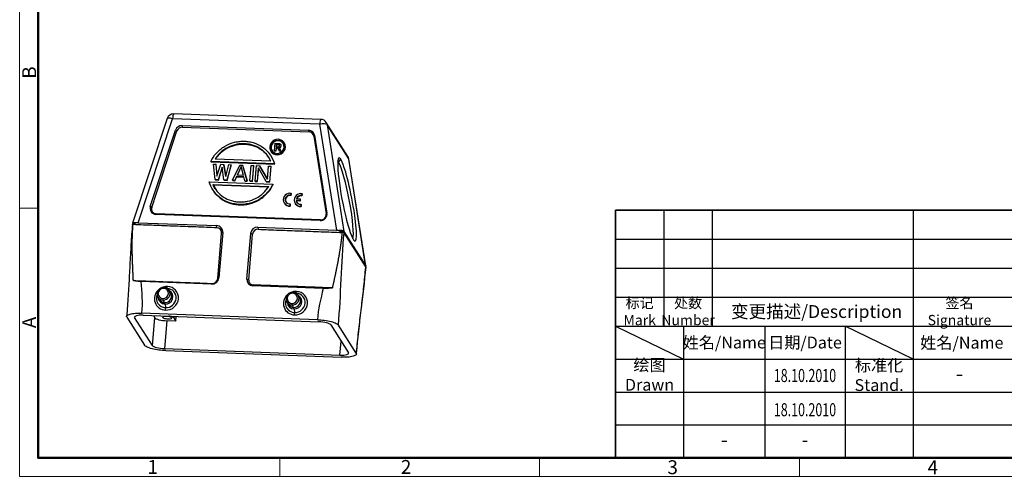
# Model space of a CAD drawing. Units: millimetres. Extents: x 2002 to 2596, y 466 to 886.
# Drawn here: x 2002 to 2377, y 466 to 640 of the extents above; entities that cross this region are included whole.
import ezdxf

# ---------------------------------------------------------------- set-up
doc = ezdxf.new("R2010")
doc.units = ezdxf.units.MM
doc.header["$LTSCALE"] = 65.395
doc.layers.get('0').update_dxf_attribs({"linetype": 'CONTINUOUS', "lineweight": 30})
doc.layers.add('Dim', color=3, linetype='CONTINUOUS', lineweight=15)
doc.layers.add('图框', color=7, linetype='CONTINUOUS', lineweight=20)
doc.styles.add('Romans字体', font='romans.shx', dxfattribs={"width": 0.75})
doc.styles.get("Standard").update_dxf_attribs({"font": 'simfang_0.ttf', "width": 0.75})

# ---------------------------------------------------------------- blocks, each defined once
blk = doc.blocks.new('A4图框-NEW')
at = {"layer": '图框', "color": 1, "lineweight": 18}
for p, q in [((833.41, 690.53), (833.41, 480.53)), ((833.41, 480.53), (1130.41, 480.53))]:
    blk.add_line(p, q, dxfattribs=at)
at = {"layer": '图框', "lineweight": 50}
for p, q in [((836.91, 484.02), (836.91, 675.02)), ((836.85, 484.03), (1126.93, 484.03))]:
    blk.add_line(p, q, dxfattribs=at)
at = {"layer": '图框', "color": 6}
for p, q in [((836.91, 531.71), (833.41, 531.71)), ((882.95, 484.03), (882.95, 480.53)), ((932.48, 484.03), (932.48, 480.53)), ((982.02, 484.03), (982.02, 480.53))]:
    blk.add_line(p, q, dxfattribs=at)
at = {"layer": '图框', "lineweight": 35}
for q in [(1126.93, 531.33), (946.93, 484.03)]:
    blk.add_line((946.93, 531.33), q, dxfattribs=at)
at = {"layer": '图框', "lineweight": -3}
for p, q in [((956.15, 531.33), (956.15, 509.21)), ((965.36, 531.33), (965.36, 509.21)), ((1003.65, 531.33), (1003.65, 484.03)), ((946.93, 525.8), (1036.65, 525.8)), ((946.93, 520.27), (1036.65, 520.27)), ((946.93, 514.74), (1036.65, 514.74)), ((946.93, 509.21), (1036.65, 509.21)), ((946.93, 509.21), (959.91, 502.91)), ((959.91, 509.21), (959.91, 484.03)), ((975.41, 509.21), (975.41, 484.03)), ((990.67, 509.21), (990.67, 484.03)), ((1003.65, 502.91), (990.67, 509.21)), ((946.93, 502.91), (1036.65, 502.91)), ((946.93, 496.62), (1036.65, 496.62)), ((946.93, 490.33), (1036.65, 490.33))]:
    blk.add_line(p, q, dxfattribs=at)
at = {"layer": '图框', "color": 6, "char_height": 2.65, "width": 2.5579, "attachment_point": 1, "rotation": 90, "style": 'Romans字体'}
for s, insert in [('B', (833.9, 556.37)), ('A', (833.9, 508.79))]:
    blk.add_mtext(s, dxfattribs=dict(at, insert=insert))
at = {"layer": '图框', "attachment_point": 5}
for s, insert, char_height, width in [('标记\\P{\\Fromans|c134;Mark}', (951.54, 511.97), 1.959, 9.2182), ('处数\\P{\\Fromans|c134;Number }', (960.76, 511.97), 1.959, 9.2182), ('签名\\P{\\Fromans|c134;Signature} ', (1012.47, 511.97), 1.959, 17.6264), ('  变更描述{\\Fromans|c134;/Description}', (984.51, 511.97), 2.4487, 38.2879), ('姓名{\\Fromans|c134;/Name\\Ftxt|c134; }', (967.66, 506.06), 2.2528, 15.5018), ('日期{\\Fromans|c134;/Date}', (983.04, 506.06), 2.2528, 15.2624), ('姓名{\\Fromans|c134;/Name}', (1012.93, 506.02), 2.2528, 16.9349), ('绘图\\P{\\Fromans|c134;Drawn\\Ftxt|c134; }', (953.42, 499.88), 2.2528, 12.9801)]:
    blk.add_mtext(s, dxfattribs=dict(at, insert=insert, char_height=char_height, width=width))
at = {"layer": '图框', "insert": (997.16, 499.82), "char_height": 2.2528, "width": 12.9801, "attachment_point": 5, "style": 'Romans字体'}
blk.add_mtext('{\\fFangSong_GB2312|b0|i0|c134|p49;标准化}\\PStand.', dxfattribs=at)
at = {"layer": '图框', "color": 3, "attachment_point": 5, "style": 'Romans字体'}
for s, insert, char_height, width in [('{\\W0.7;18.10.2010}', (983.04, 499.77), 2.4879, 15.2624), ('-', (1012.48, 499.77), 2.99, 17.6488), ('{\\W0.7;18.10.2010}', (983.04, 493.24), 2.4879, 15.2624), ('-', (967.66, 487.18), 2.99, 15.5018), ('-', (983.04, 487.18), 2.49, 15.2624)]:
    blk.add_mtext(s, dxfattribs=dict(at, insert=insert, char_height=char_height, width=width))
at = {"layer": '图框', "color": 6, "char_height": 2.65, "width": 2.5579, "attachment_point": 1, "style": 'Romans字体'}
for s, insert in [('1', (857.76, 483.65)), ('2', (906.03, 483.65)), ('3', (956.83, 483.6)), ('4', (1006.38, 483.57))]:
    blk.add_mtext(s, dxfattribs=dict(at, insert=insert))

msp = doc.modelspace()

# ---------------------------------------------------------------- linework, layer by layer
at = {"linetype": 'Continuous'}
for p, q in [((2116.86, 602.2), (2060.77, 604.31)), ((2058.3, 602.59), (2045.1, 562.61)), ((2047.17, 562.78), (2060.26, 602.46)), ((2116.36, 600.35), (2060.26, 602.46)), ((2116.36, 600.35), (2122.73, 559.94)), ((2127.13, 588.03), (2118.88, 601.04)), ((2051.83, 568.94), (2061.46, 598.11)), ((2052.36, 568.63), (2061.99, 597.81)), ((2061.46, 598.11), (2061.99, 597.81)), ((2063.94, 599.83), (2112.27, 598.02)), ((2063.94, 599.83), (2064.02, 599.22)), ((2064.02, 599.22), (2112.36, 597.41)), ((2112.36, 597.41), (2112.27, 598.02)), ((2127.45, 587.16), (2119.21, 600.18)), ((2119.21, 600.18), (2125.62, 559.46)), ((2099.11, 590.21), (2099.35, 593.07)), ((2099.35, 593.07), (2100.8, 593.02)), ((2100.49, 594.15), (2100.57, 594.02)), ((2102.9, 593.17), (2102.82, 593.3)), ((2114.15, 595.85), (2114.45, 596.13)), ((2114.15, 595.85), (2118.83, 566.14)), ((2114.45, 596.13), (2119.13, 566.41)), ((2097.75, 590.08), (2097.83, 589.96)), ((2099.11, 590.21), (2099.19, 590.08)), ((2099.63, 590.19), (2099.11, 590.21)), ((2099.71, 590.06), (2099.19, 590.08)), ((2099.73, 591.39), (2099.63, 590.19)), ((2099.63, 590.19), (2099.71, 590.06)), ((2099.81, 591.26), (2099.71, 590.06)), ((2099.73, 591.39), (2099.81, 591.26)), ((2100.48, 591.36), (2099.73, 591.39)), ((2099.83, 592.66), (2099.76, 591.78)), ((2099.76, 591.78), (2100.66, 591.75)), ((2100.54, 591.24), (2099.81, 591.26)), ((2099.83, 592.66), (2099.92, 592.53)), ((2100.68, 592.63), (2099.83, 592.66)), ((2099.92, 592.53), (2099.85, 591.78)), ((2100.76, 592.5), (2099.92, 592.53)), ((2100.98, 590.14), (2100.48, 591.36)), ((2100.96, 591.41), (2101.5, 590.12)), ((2100.98, 590.14), (2101.06, 590.01)), ((2101.5, 590.12), (2100.98, 590.14)), ((2101.58, 589.99), (2101.04, 591.28)), ((2101.58, 589.99), (2101.06, 590.01)), ((2101.54, 592.55), (2101.45, 592.68)), ((2101.5, 590.12), (2101.58, 589.99)), ((2099.14, 585.21), (2074.93, 586.11)), ((2075.01, 585.99), (2099.23, 585.08)), ((2097.74, 586.23), (2076.49, 587.02)), ((2097.87, 588.15), (2097.79, 588.28)), ((2100.04, 588.79), (2100.12, 588.66)), ((2123.56, 585.84), (2123.23, 585.78)), ((2123.56, 585.84), (2124.38, 586.97)), ((2133.87, 546.44), (2127.45, 587.16)), ((2133.9, 546.36), (2127.48, 587.08)), ((2076.56, 579.21), (2075.96, 585.16)), ((2075.96, 585.16), (2076.78, 585.13)), ((2076.78, 585.13), (2076.87, 585)), ((2076.78, 585.13), (2077.23, 580.57)), ((2077.28, 580.73), (2076.87, 585)), ((2077.23, 580.57), (2078.71, 585.06)), ((2079.17, 583.91), (2077.67, 579.17)), ((2077.75, 579.04), (2079.21, 583.64)), ((2078.71, 585.06), (2079.82, 585.02)), ((2079.87, 579.09), (2079.17, 583.91)), ((2079.82, 585.02), (2079.9, 584.89)), ((2079.82, 585.02), (2080.54, 580.45)), ((2080.58, 580.59), (2079.9, 584.89)), ((2080.54, 580.45), (2081.75, 584.94)), ((2082.58, 584.91), (2080.98, 579.05)), ((2081.06, 578.92), (2082.66, 584.78)), ((2081.75, 584.94), (2082.58, 584.91)), ((2082.58, 584.91), (2082.66, 584.78)), ((2083.18, 578.96), (2085.89, 584.79)), ((2086.39, 584.27), (2084.87, 580.92)), ((2085.01, 580.91), (2086.45, 584.07)), ((2085.89, 584.79), (2086.99, 584.75)), ((2087.35, 580.82), (2086.39, 584.27)), ((2086.99, 584.75), (2088.7, 578.76)), ((2086.99, 584.75), (2087.07, 584.62)), ((2088.78, 578.63), (2087.07, 584.62)), ((2089.8, 578.71), (2090.3, 584.62)), ((2090.3, 584.62), (2091.13, 584.59)), ((2091.13, 584.59), (2090.63, 578.68)), ((2090.71, 578.55), (2091.21, 584.46)), ((2091.13, 584.59), (2091.21, 584.46)), ((2091.73, 578.64), (2092.23, 584.55)), ((2092.23, 584.55), (2093.47, 584.5)), ((2092.99, 583.77), (2092.56, 578.61)), ((2092.64, 578.48), (2093.07, 583.62)), ((2096.01, 578.48), (2092.99, 583.77)), ((2093.47, 584.5), (2093.55, 584.38)), ((2093.47, 584.5), (2096.49, 579.35)), ((2096.5, 579.36), (2093.55, 584.38)), ((2096.49, 579.35), (2096.92, 584.37)), ((2096.92, 584.37), (2097.74, 584.34)), ((2097.74, 584.34), (2097.25, 578.43)), ((2097.33, 578.31), (2097.83, 584.22)), ((2097.74, 584.34), (2097.83, 584.22)), ((2074.28, 578.38), (2098.49, 577.47)), ((2076.64, 579.08), (2076.56, 579.21)), ((2077.67, 579.17), (2076.56, 579.21)), ((2076.64, 579.08), (2077.75, 579.04)), ((2077.67, 579.17), (2077.75, 579.04)), ((2079.87, 579.09), (2079.95, 578.96)), ((2080.98, 579.05), (2079.87, 579.09)), ((2079.95, 578.96), (2081.06, 578.92)), ((2080.98, 579.05), (2081.06, 578.92)), ((2083.18, 578.96), (2083.26, 578.83)), ((2084.01, 578.93), (2083.18, 578.96)), ((2083.26, 578.83), (2084.09, 578.8)), ((2084.69, 580.42), (2084.01, 578.93)), ((2084.01, 578.93), (2084.09, 578.8)), ((2084.09, 578.8), (2084.77, 580.29)), ((2084.69, 580.42), (2084.77, 580.29)), ((2087.45, 580.32), (2084.69, 580.42)), ((2084.77, 580.29), (2087.48, 580.19)), ((2087.35, 580.82), (2084.87, 580.92)), ((2087.87, 578.79), (2087.45, 580.32)), ((2087.87, 578.79), (2087.95, 578.66)), ((2087.87, 578.79), (2088.7, 578.76)), ((2087.95, 578.66), (2088.78, 578.63)), ((2088.78, 578.63), (2088.7, 578.76)), ((2089.88, 578.59), (2089.8, 578.71)), ((2090.63, 578.68), (2089.8, 578.71)), ((2089.88, 578.59), (2090.71, 578.55)), ((2090.63, 578.68), (2090.71, 578.55)), ((2091.81, 578.51), (2091.73, 578.64)), ((2092.56, 578.61), (2091.73, 578.64)), ((2091.81, 578.51), (2092.64, 578.48)), ((2092.56, 578.61), (2092.64, 578.48)), ((2097.25, 578.43), (2096.01, 578.48)), ((2096.01, 578.48), (2096.09, 578.35)), ((2096.09, 578.35), (2097.33, 578.31)), ((2097.25, 578.43), (2097.33, 578.31)), ((2075.63, 575.31), (2075.71, 575.18)), ((2075.68, 577.36), (2096.93, 576.57)), ((2075.76, 577.23), (2096.84, 576.44)), ((2104.99, 574.06), (2105.41, 574.03)), ((2105.41, 574.03), (2105.35, 573.3)), ((2105.35, 573.3), (2105.43, 573.17)), ((2105.41, 574.03), (2105.49, 573.9)), ((2105.49, 573.9), (2105.43, 573.17)), ((2107.41, 571.19), (2107.49, 571.06)), ((2108.84, 571.13), (2107.41, 571.19)), ((2107.47, 571.92), (2108.9, 571.86)), ((2108.92, 571), (2107.49, 571.06)), ((2108.9, 571.86), (2108.84, 571.13)), ((2108.84, 571.13), (2108.92, 571)), ((2108.9, 571.86), (2108.98, 571.73)), ((2108.98, 571.73), (2108.92, 571)), ((2109.16, 573.9), (2109.58, 573.88)), ((2109.58, 573.88), (2109.52, 573.15)), ((2109.52, 573.15), (2109.6, 573.02)), ((2109.58, 573.88), (2109.66, 573.75)), ((2109.66, 573.75), (2109.6, 573.02)), ((2052.36, 568.63), (2051.83, 568.94)), ((2102.82, 570.3), (2102.91, 570.17)), ((2104.73, 569.96), (2105.07, 569.97)), ((2105.07, 569.97), (2105, 569.23)), ((2105, 569.23), (2105.09, 569.1)), ((2105.07, 569.97), (2105.15, 569.84)), ((2105.15, 569.84), (2105.09, 569.1)), ((2106.99, 570.15), (2107.08, 570.02)), ((2109.24, 569.82), (2109.17, 569.08)), ((2109.17, 569.08), (2109.26, 568.95)), ((2109.24, 569.82), (2109.32, 569.69)), ((2109.32, 569.69), (2109.26, 568.95)), ((2054.07, 566.18), (2053.91, 565.95)), ((2116.56, 563.6), (2053.91, 565.95)), ((2116.72, 563.83), (2054.07, 566.18)), ((2116.56, 563.6), (2116.72, 563.83)), ((2119.13, 566.41), (2118.83, 566.14)), ((2047.17, 562.78), (2077.08, 561.66)), ((2077.2, 560.84), (2077.08, 561.66)), ((2079.41, 559.07), (2077.95, 541.69)), ((2079.41, 559.07), (2079, 558.84)), ((2092.81, 561.07), (2092.93, 560.25)), ((2092.81, 561.07), (2122.73, 559.94)), ((2125.62, 559.46), (2133.87, 546.44)), ((2077.54, 541.46), (2079, 558.84)), ((2088.61, 541.29), (2090.07, 558.67)), ((2089.34, 541.01), (2090.8, 558.39)), ((2090.8, 558.39), (2090.07, 558.67)), ((2133.89, 545.88), (2125.64, 558.89)), ((2075.2, 539.3), (2048.39, 540.31)), ((2077.54, 541.46), (2077.95, 541.69)), ((2088.61, 541.29), (2089.34, 541.01)), ((2059.59, 536.05), (2058.99, 537)), ((2075.2, 539.3), (2075.41, 539.6)), ((2091.14, 539.01), (2090.93, 538.71)), ((2117.74, 537.7), (2090.93, 538.71)), ((2054.77, 534.32), (2055.37, 533.38)), ((2057.28, 532.3), (2056.68, 533.24)), ((2108.75, 534.21), (2108.15, 535.15)), ((2057.43, 531.72), (2057.6, 530.36)), ((2103.93, 532.48), (2104.53, 531.53)), ((2106.44, 530.46), (2105.84, 531.4)), ((2106.59, 529.87), (2106.76, 528.52)), ((2042.89, 526.72), (2049.67, 516.02)), ((2045.87, 526.97), (2045.84, 526.61)), ((2052.62, 515.91), (2045.84, 526.61)), ((2115.49, 525.76), (2048.63, 528.26)), ((2049.12, 527.49), (2115.98, 524.98)), ((2052.62, 515.91), (2053.51, 526.53)), ((2052.99, 527.35), (2053.51, 526.53)), ((2056.58, 526.61), (2056.59, 526.77)), ((2058.09, 525.36), (2057.2, 514.73)), ((2061.52, 525.23), (2058.09, 525.36)), ((2060.8, 527.05), (2060.73, 526.48)), ((2060.73, 526.48), (2061.52, 525.23)), ((2061.52, 525.23), (2061.73, 527.02)), ((2120.57, 523.8), (2127.34, 513.11)), ((2130.29, 513), (2123.52, 523.69)), ((2057.2, 514.73), (2124.06, 512.23)), ((2124.06, 512.23), (2124.51, 517.58)), ((2057.69, 513.96), (2124.55, 511.45))]:
    msp.add_line(p, q, dxfattribs=at)
for centre, start, end in [((2060.67, 601.81), 87.8511, 161.7336), ((2116.77, 599.71), 32.3551, 87.8511), ((2125.01, 586.69), 8.9526, 32.3551), ((2047.48, 561.82), 161.9428, 175.1926), ((2131.42, 545.97), 3.9831, 8.918), ((2131.43, 545.97), 355.2304, 3.9753)]:
    msp.add_arc(centre, 2.5, start, end, dxfattribs=at)
for centre, major_axis, ratio, start_param, end_param in [((2060.67, 601.81), (0.09, 2.5), 0.17854, 0.000002, 1.316673), ((2060.67, 601.81), (2.37, -0.78), 0.199159, 1.808842, 3.141589), ((2116.77, 599.71), (-0.09, -2.5), 0.17854, 3.141595, 4.458265), ((2116.77, 599.71), (2.47, 0.39), 0.282044, 0.121465, 1.692262), ((2116.77, 599.71), (2.11, 1.34), 0.952333, 5.89224, 6.283199), ((2063.74, 597.48), (-2.06, -1.3), 0.952333, 4.087189, 5.42373), ((2063.86, 597.29), (1.69, 1.07), 0.952333, 0.945596, 2.282137), ((2112.07, 595.67), (-2.06, -1.3), 0.952333, 2.750647, 4.087189), ((2112.2, 595.48), (1.69, 1.07), 0.952333, 5.89224, 7.228781), ((2100.29, 591.69), (2.53, 1.61), 0.952333, 0.945596, 4.087189), ((2100.29, 591.69), (-2.15, -1.36), 0.952333, 4.087189, 7.228781), ((2100.37, 591.56), (2.15, 1.36), 0.952333, 0.945596, 3.110153), ((2100.29, 591.69), (2.53, 1.61), 0.952333, 4.087189, 7.228781), ((2100.29, 591.69), (-2.15, -1.36), 0.952333, 0.945596, 4.087189), ((2100.37, 591.56), (-2.53, -1.61), 0.952333, 0.945596, 3.141569), ((2100.37, 591.56), (2.15, 1.36), 0.952333, 0.031392, 0.945596), ((2100.37, 591.56), (-2.53, -1.61), 0.952333, 6.283162, 7.228781), ((2126.8, 571.62), (3.07, -15.91), 0.116248, 2.853661, 5.995254), ((2125.83, 571.43), (2.88, -14.92), 0.116248, 2.853661, 2.980748), ((2125.83, 571.43), (2.88, -14.92), 0.116248, 0.160874, 2.853661), ((2126.8, 571.62), (3.07, -15.91), 0.116248, 5.995254, 9.136846), ((2125.01, 586.69), (-2.11, -1.34), 0.952333, 2.750647, 3.141607), ((2125.01, 586.69), (2.47, 0.39), 0.282044, 6.283184, 6.40465), ((2104.94, 571.64), (2.11, 1.34), 0.952333, 1.006448, 4.196707), ((2104.95, 571.64), (-1.48, -0.93), 0.952333, 3.934984, 7.186095), ((2105.03, 571.52), (-1.48, -0.93), 0.952333, 3.934984, 6.237279), ((2109.11, 571.49), (2.11, 1.34), 0.952333, 1.006448, 4.196707), ((2109.12, 571.49), (-1.48, -0.93), 0.952333, 5.879008, 7.380986), ((2109.12, 571.49), (-1.48, -0.93), 0.952333, 3.934984, 5.442321), ((2109.2, 571.36), (-1.48, -0.93), 0.952333, 5.879008, 6.237323), ((2109.2, 571.36), (-1.48, -0.93), 0.952333, 3.934984, 5.365447), ((2054.11, 568.3), (-2.06, -1.3), 0.952333, 5.42373, 7.228781), ((2054.23, 568.11), (1.69, 1.07), 0.952333, 2.282137, 4.087189), ((2105.02, 571.51), (2.11, 1.34), 0.952333, 3.141579, 4.196707), ((2109.19, 571.36), (2.11, 1.34), 0.952333, 3.141579, 4.196707), ((2116.76, 565.95), (-2.06, -1.3), 0.952333, 0.945596, 2.750647), ((2116.88, 565.76), (1.69, 1.07), 0.952333, 4.087189, 5.89224), ((2076.87, 559.17), (-2.18, -1.38), 0.952333, 2.516392, 4.087189), ((2077.04, 558.91), (1.69, 1.07), 0.952333, 5.657985, 7.228781), ((2092.6, 558.58), (-2.18, -1.38), 0.952333, 4.087189, 5.657985), ((2092.77, 558.32), (1.69, 1.07), 0.952333, 0.945596, 2.516392), ((2075.41, 541.79), (-2.18, -1.38), 0.952333, 0.945596, 2.516392), ((2075.57, 541.53), (1.69, 1.07), 0.952333, 4.087189, 5.657985), ((2091.14, 541.2), (-2.18, -1.38), 0.952333, 5.657985, 7.228781), ((2091.31, 540.94), (1.69, 1.07), 0.952333, 2.516392, 4.087189), ((2057.98, 533.92), (-3.93, -2.49), 0.952333, 4.881539, 7.22875), ((2056.8, 535.79), (1.69, 1.07), 0.952333, 0.945596, 4.087189), ((2057.98, 533.92), (-3.93, -2.49), 0.952333, 4.087157, 4.578817), ((2056.8, 535.79), (1.69, 1.07), 0.952333, 4.087189, 7.228781), ((2056.88, 535.66), (2.11, 1.34), 0.952333, 4.087189, 6.250175), ((2057.04, 537.59), (-0.019, -0.5), 0.17854, 3.141938, 4.458265), ((2057.65, 534.44), (2.38, 1.51), 0.952333, 4.087189, 6.761077), ((2057.91, 534.04), (-3.21, -2.04), 0.952333, 0.945596, 4.066866), ((2057.98, 533.92), (-3.93, -2.49), 0.952333, 0.945565, 4.087157), ((2058.2, 538.66), (0.037, 0.999), 0.17854, 3.456782, 4.458341), ((2056.88, 535.66), (2.11, 1.34), 0.952333, 6.250175, 6.283162), ((2107.14, 532.07), (-3.93, -2.49), 0.952333, 4.087157, 4.578817), ((2107.14, 532.07), (-3.93, -2.49), 0.952333, 0.945565, 4.087157), ((2107.36, 536.82), (0.037, 0.999), 0.17854, 3.456782, 4.458341), ((2057.91, 534.04), (-3.21, -2.04), 0.952333, 5.364099, 7.228781), ((2056.88, 535.66), (2.11, 1.34), 0.952333, 3.108582, 3.141569), ((2056.88, 535.66), (2.11, 1.34), 0.952333, 3.141569, 4.087189), ((2057.65, 534.44), (2.38, 1.51), 0.952333, 2.663654, 4.087189), ((2057.48, 534.71), (-2.11, -1.34), 0.952333, 6.283162, 7.228781), ((2056.72, 533.73), (0.019, 0.5), 0.17854, 1.316673, 2.887469), ((2057.48, 534.71), (-2.11, -1.34), 0.952333, 0.945596, 3.141569), ((2107.14, 532.07), (-3.93, -2.49), 0.952333, 4.881539, 7.22875), ((2107.07, 532.19), (-3.21, -2.04), 0.952333, 5.364099, 7.228781), ((2105.96, 533.94), (1.69, 1.07), 0.952333, 0.945596, 4.087189), ((2105.96, 533.94), (1.69, 1.07), 0.952333, 4.087189, 7.228781), ((2106.04, 533.81), (2.11, 1.34), 0.952333, 4.087189, 6.250175), ((2106.2, 535.74), (-0.019, -0.5), 0.17854, 3.141938, 4.458265), ((2106.64, 532.87), (-2.11, -1.34), 0.952333, 0.945596, 3.141569), ((2106.82, 532.59), (2.38, 1.51), 0.952333, 4.087189, 6.761077), ((2107.07, 532.19), (-3.21, -2.04), 0.952333, 0.945596, 4.066866), ((2106.04, 533.81), (2.11, 1.34), 0.952333, 6.250175, 6.283162), ((2057.11, 530.37), (-0.07, -2), 0.17854, 2.318156, 2.887469), ((2057.44, 529.69), (-0.037, -0.999), 0.17854, 1.316597, 2.318156), ((2106.04, 533.81), (2.11, 1.34), 0.952333, 3.108582, 3.141569), ((2106.04, 533.81), (2.11, 1.34), 0.952333, 3.141569, 4.087189), ((2106.82, 532.59), (2.38, 1.51), 0.952333, 2.663654, 4.087189), ((2106.64, 532.87), (-2.11, -1.34), 0.952333, 6.283162, 7.228781), ((2105.88, 531.88), (0.019, 0.5), 0.17854, 1.316673, 2.887469), ((2106.28, 528.52), (-0.07, -2), 0.17854, 2.318156, 2.887469), ((2049.77, 526.46), (3.99, -0.33), 0.247358, 1.756122, 3.326918), ((2057.44, 526.39), (-3.99, 0.33), 0.247358, 0.185326, 1.756122), ((2058.3, 526.54), (1.74, -0.15), 0.247358, 0.185326, 3.326918), ((2058.3, 526.54), (1.74, -0.15), 0.247358, 3.326918, 6.468511), ((2106.6, 527.84), (-0.037, -0.999), 0.17854, 1.316597, 2.318156), ((2116.63, 523.95), (3.99, -0.33), 0.247358, 0.185326, 1.756122), ((2056.55, 515.77), (3.99, -0.33), 0.247358, 3.326918, 4.897715), ((2123.41, 513.26), (3.99, -0.33), 0.247358, 4.897715, 6.468511)]:
    msp.add_ellipse(centre, major_axis=major_axis, ratio=ratio, start_param=start_param, end_param=end_param, dxfattribs=at)
for points, degree, knots in [([(2074.93, 586.11), (2075.41, 587.2), (2076.81, 589.41), (2080.02, 592.1), (2083.28, 593.42), (2085.88, 593.85), (2087.73, 593.9), (2089.55, 593.71), (2092.06, 593.09), (2095.09, 591.54), (2097.83, 588.62), (2098.84, 586.32), (2099.14, 585.21)], 3, [0, 0, 0, 0, 0.117281, 0.244865, 0.37245, 0.436242, 0.500034, 0.563826, 0.627618, 0.755203, 0.882787, 1, 1, 1, 1]), ([(2097.74, 586.23), (2097.36, 587.13), (2096.27, 588.95), (2093.79, 591.15), (2091.24, 592.31), (2089.16, 592.78), (2087.65, 592.93), (2086.12, 592.89), (2083.97, 592.58), (2081.25, 591.63), (2078.41, 589.62), (2077.02, 587.89), (2076.49, 587.02)], 3, [0, 0, 0, 0, 0.117413, 0.244934, 0.372455, 0.436216, 0.499977, 0.563737, 0.627498, 0.755019, 0.88254, 1, 1, 1, 1]), ([(2100.8, 593.02), (2100.85, 593.02), (2100.91, 593.01), (2101.02, 592.99), (2101.07, 592.98), (2101.17, 592.94), (2101.22, 592.91), (2101.31, 592.85), (2101.35, 592.81), (2101.38, 592.77)], 3, [0, 0, 0, 0, 0.25, 0.25, 0.5, 0.5, 0.75, 0.75, 1, 1, 1, 1]), ([(2076.65, 587.02), (2077.17, 587.85), (2078.54, 589.52), (2081.33, 591.5), (2084.05, 592.45), (2086.2, 592.77), (2087.73, 592.8), (2089.24, 592.65), (2091.33, 592.18), (2093.87, 591.03), (2095.9, 589.22), (2096.8, 587.98), (2097.02, 587.62)], 3, [0, 0, 0, 0, 0.120568, 0.258201, 0.395834, 0.46465, 0.533467, 0.602283, 0.6711, 0.808733, 0.946366, 1, 1, 1, 1]), ([(2100.66, 591.75), (2100.68, 591.75), (2100.71, 591.75), (2100.75, 591.76), (2100.78, 591.76), (2100.82, 591.78), (2100.84, 591.79), (2100.88, 591.81), (2100.9, 591.83), (2100.92, 591.84)], 3, [0, 0, 0, 0, 0.25, 0.25, 0.5, 0.5, 0.75, 0.75, 1, 1, 1, 1]), ([(2100.96, 592.5), (2100.94, 592.52), (2100.92, 592.54), (2100.88, 592.57), (2100.86, 592.58), (2100.81, 592.61), (2100.79, 592.61), (2100.74, 592.63), (2100.71, 592.63), (2100.68, 592.63)], 3, [0, 0, 0, 0, 0.25, 0.25, 0.5, 0.5, 0.75, 0.75, 1, 1, 1, 1]), ([(2100.76, 592.5), (2100.79, 592.5), (2100.82, 592.5), (2100.87, 592.49), (2100.89, 592.48), (2100.94, 592.46), (2100.96, 592.44), (2101, 592.41), (2101.02, 592.39), (2101.04, 592.37)], 3, [0, 0, 0, 0, 0.25, 0.25, 0.5, 0.5, 0.75, 0.75, 1, 1, 1, 1]), ([(2100.92, 591.84), (2100.94, 591.86), (2100.96, 591.89), (2100.99, 591.94), (2101.01, 591.97), (2101.03, 592.02), (2101.04, 592.05), (2101.05, 592.11), (2101.05, 592.14), (2101.05, 592.17)], 3, [0, 0, 0, 0, 0.25, 0.25, 0.5, 0.5, 0.75, 0.75, 1, 1, 1, 1]), ([(2101.05, 592.17), (2101.06, 592.2), (2101.06, 592.23), (2101.05, 592.29), (2101.05, 592.32), (2101.03, 592.38), (2101.02, 592.4), (2101, 592.46), (2100.98, 592.48), (2100.96, 592.5)], 3, [0, 0, 0, 0, 0.25, 0.25, 0.5, 0.5, 0.75, 0.75, 1, 1, 1, 1]), ([(2101.28, 591.55), (2101.24, 591.51), (2101.18, 591.48), (2101.08, 591.43), (2101.02, 591.42), (2100.96, 591.41)], 3, [0, 0, 0, 0, 0.5, 0.5, 1, 1, 1, 1]), ([(2101.04, 591.28), (2101.1, 591.29), (2101.16, 591.3), (2101.27, 591.35), (2101.32, 591.38), (2101.36, 591.42)], 3, [0, 0, 0, 0, 0.5, 0.5, 1, 1, 1, 1]), ([(2101.57, 592.15), (2101.57, 592.09), (2101.56, 592.04), (2101.53, 591.93), (2101.51, 591.87), (2101.46, 591.77), (2101.43, 591.72), (2101.36, 591.63), (2101.32, 591.58), (2101.28, 591.54)], 3, [0, 0, 0, 0, 0.25, 0.25, 0.5, 0.5, 0.75, 0.75, 1, 1, 1, 1]), ([(2101.36, 591.42), (2101.41, 591.45), (2101.44, 591.5), (2101.51, 591.59), (2101.54, 591.64), (2101.59, 591.74), (2101.61, 591.8), (2101.64, 591.91), (2101.65, 591.97), (2101.65, 592.02)], 3, [0, 0, 0, 0, 0.25, 0.25, 0.5, 0.5, 0.75, 0.75, 1, 1, 1, 1]), ([(2101.38, 592.77), (2101.42, 592.73), (2101.45, 592.69), (2101.51, 592.59), (2101.53, 592.54), (2101.56, 592.43), (2101.57, 592.38), (2101.58, 592.26), (2101.58, 592.21), (2101.57, 592.15)], 3, [0, 0, 0, 0, 0.25, 0.25, 0.5, 0.5, 0.75, 0.75, 1, 1, 1, 1]), ([(2101.65, 592.02), (2101.66, 592.08), (2101.66, 592.13), (2101.65, 592.25), (2101.64, 592.3), (2101.61, 592.41), (2101.59, 592.46), (2101.55, 592.52), (2101.54, 592.54), (2101.54, 592.55)], 3, [0, 0, 0, 0, 0.303392, 0.303392, 0.606785, 0.606785, 0.910177, 0.910177, 1, 1, 1, 1]), ([(2098.49, 577.47), (2098.01, 576.39), (2096.61, 574.17), (2093.4, 571.49), (2090.14, 570.17), (2087.54, 569.74), (2085.69, 569.68), (2083.87, 569.87), (2081.36, 570.5), (2078.33, 572.05), (2075.59, 574.96), (2074.58, 577.27), (2074.28, 578.38)], 3, [0, 0, 0, 0, 0.117281, 0.244865, 0.37245, 0.436242, 0.500034, 0.563826, 0.627618, 0.755203, 0.882787, 1, 1, 1, 1]), ([(2075.68, 577.36), (2076.06, 576.46), (2077.15, 574.64), (2079.63, 572.43), (2082.18, 571.28), (2084.26, 570.81), (2085.77, 570.66), (2087.3, 570.69), (2089.45, 571.01), (2092.18, 571.96), (2095.01, 573.97), (2096.4, 575.69), (2096.93, 576.57)], 3, [0, 0, 0, 0, 0.117413, 0.244934, 0.372455, 0.436216, 0.499977, 0.563737, 0.627498, 0.755019, 0.88254, 1, 1, 1, 1]), ([(2075.71, 575.18), (2075.75, 575.13), (2076.49, 573.97), (2078.42, 571.92), (2081.44, 570.37), (2083.95, 569.75), (2085.77, 569.56), (2087.62, 569.61), (2090.22, 570.04), (2093.48, 571.36), (2096.69, 574.05), (2098.09, 576.26), (2098.58, 577.34)], 3, [0, 0, 0, 0, 0.006692, 0.150249, 0.293807, 0.365585, 0.437364, 0.509143, 0.580921, 0.724479, 0.868036, 1, 1, 1, 1]), ([(2045, 562.08), (2044.9, 560.87), (2044.7, 558.36), (2044.45, 554.5), (2044.23, 550.55), (2044.02, 546.58), (2043.81, 542.62), (2043.61, 538.7), (2043.38, 534.82), (2043.13, 530.97), (2042.93, 528.44), (2042.83, 527.18)], 3, [0, 0, 0, 0, 0.106098, 0.218537, 0.331346, 0.444437, 0.557624, 0.668679, 0.779452, 0.889866, 1, 1, 1, 1]), ([(2045.36, 540.73), (2045.35, 540.83), (2045.34, 541.02), (2045.33, 541.32), (2045.32, 541.61), (2045.31, 541.91), (2045.3, 542.2), (2045.28, 542.49), (2045.27, 542.78), (2045.26, 543.07), (2045.24, 543.36), (2045.23, 543.65), (2045.22, 543.94), (2045.21, 544.23), (2045.19, 544.52), (2045.18, 544.81), (2045.17, 545.09), (2045.16, 545.38), (2045.14, 545.66), (2045.13, 545.95), (2045.12, 546.23), (2045.11, 546.51), (2045.1, 546.8), (2045.08, 547.22), (2045.06, 547.79), (2045.03, 548.53), (2045.01, 549.3), (2044.99, 550.11), (2044.97, 550.94), (2044.95, 551.81), (2044.94, 552.56), (2044.94, 553.17), (2044.94, 553.61), (2044.94, 554.03), (2044.94, 554.44), (2044.94, 554.82), (2044.95, 555.18), (2044.95, 555.52), (2044.96, 555.84), (2044.96, 556.14), (2044.97, 556.42), (2044.97, 556.68), (2044.98, 556.92), (2044.99, 557.14), (2044.99, 557.34), (2045, 557.51), (2045, 557.74), (2045.01, 558.02), (2045.03, 558.37), (2045.04, 558.71), (2045.06, 559.04), (2045.07, 559.37), (2045.09, 559.69), (2045.11, 560.01), (2045.13, 560.31), (2045.14, 560.62), (2045.16, 560.91), (2045.18, 561.2), (2045.2, 561.49), (2045.22, 561.77), (2045.24, 561.95), (2045.24, 562.04)], 3, [0, 0, 0, 0, 0.013893, 0.027757, 0.04159, 0.055393, 0.069165, 0.082906, 0.096617, 0.110297, 0.123945, 0.137562, 0.151148, 0.164703, 0.178225, 0.191716, 0.205175, 0.218602, 0.231997, 0.24536, 0.25869, 0.271988, 0.285253, 0.298486, 0.331584, 0.36624, 0.40245, 0.44021, 0.479516, 0.520365, 0.562754, 0.584583, 0.605438, 0.625319, 0.644228, 0.662165, 0.679132, 0.695129, 0.710157, 0.724216, 0.737308, 0.749432, 0.760588, 0.770778, 0.780002, 0.788258, 0.795549, 0.812028, 0.828216, 0.844116, 0.859727, 0.875049, 0.890083, 0.904829, 0.919287, 0.933458, 0.947341, 0.960936, 0.974245, 0.987266, 1, 1, 1, 1]), ([(2044.98, 562.04), (2044.98, 562.04), (2044.98, 562.05), (2045, 562.1), (2045.03, 562.15), (2045.13, 562.23), (2045.2, 562.27), (2045.38, 562.33), (2045.49, 562.36), (2045.62, 562.39)], 3, [0, 0, 0, 0, 0.054187, 0.054187, 0.369458, 0.369458, 0.684729, 0.684729, 1, 1, 1, 1]), ([(2046.23, 562.67), (2046.22, 562.67), (2046.21, 562.67), (2046.19, 562.68), (2046.17, 562.68), (2046.15, 562.68), (2046.13, 562.69), (2046.11, 562.69), (2046.09, 562.69), (2046.07, 562.7), (2046.05, 562.7), (2046.03, 562.7), (2046.01, 562.7), (2046, 562.71), (2045.98, 562.71), (2045.96, 562.71), (2045.95, 562.71), (2045.93, 562.71), (2045.91, 562.72), (2045.9, 562.72), (2045.88, 562.72), (2045.87, 562.72), (2045.85, 562.72), (2045.84, 562.73), (2045.82, 562.73), (2045.81, 562.73), (2045.79, 562.73), (2045.75, 562.73), (2045.67, 562.74), (2045.58, 562.74), (2045.5, 562.74), (2045.42, 562.74), (2045.35, 562.74), (2045.29, 562.73), (2045.24, 562.71), (2045.2, 562.7), (2045.16, 562.68), (2045.14, 562.66), (2045.12, 562.65), (2045.12, 562.64), (2045.11, 562.63), (2045.11, 562.62), (2045.1, 562.61), (2045.1, 562.61), (2045.1, 562.61)], 3, [0, 0, 0, 0, 0.010835, 0.021574, 0.032214, 0.042757, 0.053203, 0.063551, 0.073802, 0.083955, 0.09401, 0.103968, 0.113828, 0.123591, 0.133256, 0.142824, 0.152294, 0.161667, 0.170941, 0.180119, 0.189199, 0.198181, 0.207066, 0.215853, 0.224543, 0.233135, 0.24163, 0.250027, 0.319044, 0.383713, 0.444032, 0.500004, 0.570407, 0.635535, 0.695386, 0.749983, 0.815588, 0.87498, 0.897622, 0.919529, 0.940709, 0.96117, 0.980927, 1, 1, 1, 1]), ([(2045.62, 562.39), (2045.62, 562.39), (2045.63, 562.4), (2045.65, 562.41), (2045.67, 562.42), (2045.68, 562.43), (2045.7, 562.44), (2045.72, 562.46), (2045.74, 562.47), (2045.76, 562.48), (2045.78, 562.49), (2045.8, 562.5), (2045.82, 562.51), (2045.84, 562.52), (2045.86, 562.53), (2045.88, 562.54), (2045.9, 562.55), (2045.93, 562.56), (2045.95, 562.57), (2045.97, 562.58), (2046, 562.59), (2046.02, 562.6), (2046.04, 562.61), (2046.07, 562.62), (2046.09, 562.63), (2046.12, 562.64), (2046.15, 562.64), (2046.17, 562.65), (2046.2, 562.66), (2046.22, 562.67), (2046.23, 562.67)], 3, [0, 0, 0, 0, 0.03161, 0.063519, 0.095726, 0.128234, 0.161042, 0.19415, 0.22756, 0.261272, 0.295287, 0.329605, 0.364227, 0.399154, 0.434385, 0.469923, 0.505767, 0.541919, 0.578379, 0.615147, 0.652225, 0.689613, 0.727313, 0.765325, 0.80365, 0.842288, 0.881242, 0.920511, 0.960096, 1, 1, 1, 1]), ([(2047.17, 562.78), (2046.93, 562.79), (2046.7, 562.76), (2046.46, 562.73), (2046.23, 562.67)], 2, [0, 0, 0, 0.500216, 0.500216, 1, 1, 1]), ([(2122.73, 559.94), (2122.73, 559.94), (2122.75, 559.94), (2122.77, 559.94), (2122.8, 559.94), (2122.82, 559.94), (2122.84, 559.94), (2122.87, 559.93), (2122.89, 559.93), (2122.91, 559.93), (2122.94, 559.93), (2122.96, 559.93), (2122.99, 559.92), (2123.01, 559.92), (2123.03, 559.92), (2123.06, 559.91), (2123.08, 559.91), (2123.11, 559.91), (2123.13, 559.9), (2123.16, 559.9), (2123.18, 559.89), (2123.2, 559.89), (2123.23, 559.89), (2123.25, 559.88), (2123.28, 559.88), (2123.3, 559.87), (2123.33, 559.87), (2123.35, 559.86), (2123.38, 559.85), (2123.4, 559.85), (2123.43, 559.84), (2123.45, 559.84), (2123.48, 559.83), (2123.51, 559.82), (2123.53, 559.82), (2123.56, 559.81), (2123.58, 559.8), (2123.61, 559.79), (2123.63, 559.79), (2123.66, 559.78), (2123.68, 559.77), (2123.7, 559.76), (2123.71, 559.76)], 3, [0, 0, 0, 0, 0.023317, 0.046713, 0.070189, 0.093745, 0.117383, 0.141101, 0.164902, 0.188786, 0.212753, 0.236804, 0.26094, 0.28516, 0.309467, 0.333859, 0.358338, 0.382905, 0.407559, 0.432301, 0.457133, 0.482054, 0.507065, 0.532166, 0.557358, 0.582642, 0.608017, 0.633485, 0.659046, 0.6847, 0.710448, 0.73629, 0.762227, 0.78826, 0.814388, 0.840612, 0.866933, 0.89335, 0.919866, 0.946479, 0.97319, 1, 1, 1, 1]), ([(2125.47, 559.59), (2125.46, 559.59), (2125.46, 559.6), (2125.45, 559.6), (2125.44, 559.61), (2125.43, 559.61), (2125.41, 559.62), (2125.4, 559.62), (2125.39, 559.63), (2125.38, 559.63), (2125.36, 559.64), (2125.35, 559.64), (2125.32, 559.66), (2125.26, 559.67), (2125.18, 559.7), (2125.09, 559.72), (2125, 559.73), (2124.89, 559.75), (2124.78, 559.76), (2124.66, 559.77), (2124.54, 559.78), (2124.41, 559.79), (2124.31, 559.79), (2124.24, 559.79), (2124.2, 559.79), (2124.17, 559.78), (2124.13, 559.78), (2124.09, 559.78), (2124.05, 559.78), (2124.01, 559.78), (2123.97, 559.78), (2123.93, 559.78), (2123.89, 559.77), (2123.85, 559.77), (2123.8, 559.77), (2123.76, 559.77), (2123.72, 559.76), (2123.71, 559.76)], 3, [0, 0, 0, 0, 0.010317, 0.020836, 0.03156, 0.042491, 0.053634, 0.064989, 0.07656, 0.088348, 0.100353, 0.112578, 0.125022, 0.184394, 0.250018, 0.304602, 0.364449, 0.429581, 0.499998, 0.555956, 0.61627, 0.680943, 0.749975, 0.765645, 0.781652, 0.797995, 0.814675, 0.831691, 0.849045, 0.866735, 0.884763, 0.903127, 0.921828, 0.940866, 0.960241, 0.979952, 1, 1, 1, 1]), ([(2123.71, 559.76), (2123.72, 559.76), (2123.73, 559.75), (2123.75, 559.75), (2123.77, 559.74), (2123.79, 559.73), (2123.81, 559.73), (2123.83, 559.72), (2123.85, 559.71), (2123.87, 559.7), (2123.89, 559.7), (2123.91, 559.69), (2123.93, 559.68), (2123.95, 559.67), (2123.97, 559.66), (2123.99, 559.66), (2124, 559.65), (2124.02, 559.64), (2124.04, 559.63), (2124.06, 559.62), (2124.08, 559.61), (2124.09, 559.61), (2124.11, 559.6), (2124.13, 559.59), (2124.15, 559.58), (2124.16, 559.57), (2124.18, 559.56), (2124.2, 559.56), (2124.21, 559.55), (2124.23, 559.54), (2124.24, 559.53), (2124.26, 559.52), (2124.27, 559.51), (2124.29, 559.5), (2124.31, 559.49), (2124.32, 559.49), (2124.34, 559.48), (2124.35, 559.47), (2124.36, 559.46), (2124.38, 559.45), (2124.39, 559.44), (2124.4, 559.44), (2124.41, 559.43)], 3, [0, 0, 0, 0, 0.027955, 0.055754, 0.083399, 0.110889, 0.138225, 0.165407, 0.192435, 0.21931, 0.246032, 0.272601, 0.299019, 0.325284, 0.351397, 0.377359, 0.403169, 0.428829, 0.454338, 0.479696, 0.504905, 0.529963, 0.554872, 0.579632, 0.604242, 0.628703, 0.653016, 0.67718, 0.701195, 0.725063, 0.748783, 0.772355, 0.79578, 0.819057, 0.842187, 0.865171, 0.888008, 0.910698, 0.933243, 0.955641, 0.977893, 1, 1, 1, 1]), ([(2124.41, 559.43), (2124.57, 559.4), (2124.72, 559.36), (2124.99, 559.27), (2125.12, 559.23), (2125.33, 559.13), (2125.42, 559.09), (2125.56, 558.99), (2125.61, 558.94), (2125.64, 558.89)], 3, [0, 0, 0, 0, 0.25, 0.25, 0.5, 0.5, 0.75, 0.75, 1, 1, 1, 1]), ([(2125.64, 558.89), (2125.63, 559.01), (2125.62, 559.13), (2125.56, 559.36), (2125.52, 559.48), (2125.47, 559.59)], 3, [0, 0, 0, 0, 0.5, 0.5, 1, 1, 1, 1]), ([(2125.47, 559.59), (2125.47, 559.59), (2125.48, 559.59), (2125.48, 559.58), (2125.5, 559.57), (2125.51, 559.57), (2125.52, 559.56), (2125.53, 559.55), (2125.55, 559.54), (2125.56, 559.53), (2125.57, 559.52), (2125.58, 559.5), (2125.59, 559.49), (2125.6, 559.48), (2125.61, 559.47), (2125.62, 559.46), (2125.62, 559.46)], 3, [0, 0, 0, 0, 0.037687, 0.082366, 0.134035, 0.192696, 0.258348, 0.330992, 0.410627, 0.497253, 0.58131, 0.66526, 0.749105, 0.832842, 0.916474, 1, 1, 1, 1]), ([(2125.62, 559.46), (2125.62, 559.45), (2125.63, 559.43), (2125.63, 559.41), (2125.63, 559.39), (2125.63, 559.36), (2125.64, 559.34), (2125.64, 559.32), (2125.64, 559.29), (2125.64, 559.27), (2125.65, 559.25), (2125.65, 559.22), (2125.65, 559.2), (2125.65, 559.16), (2125.65, 559.1), (2125.65, 559.04), (2125.65, 558.98), (2125.65, 558.93), (2125.64, 558.91), (2125.64, 558.89)], 3, [0, 0, 0, 0, 0.041759, 0.083545, 0.125357, 0.167196, 0.209061, 0.250952, 0.292869, 0.334813, 0.376783, 0.418779, 0.460802, 0.502851, 0.63755, 0.754615, 0.854044, 0.935839, 1, 1, 1, 1]), ([(2124.88, 559.05), (2124.88, 559), (2124.87, 558.91), (2124.86, 558.76), (2124.84, 558.62), (2124.83, 558.47), (2124.81, 558.32), (2124.8, 558.17), (2124.78, 558.02), (2124.77, 557.87), (2124.75, 557.71), (2124.74, 557.55), (2124.72, 557.39), (2124.7, 557.23), (2124.68, 557.07), (2124.66, 556.91), (2124.65, 556.74), (2124.63, 556.57), (2124.61, 556.4), (2124.59, 556.23), (2124.57, 556.06), (2124.55, 555.89), (2124.52, 555.71), (2124.5, 555.53), (2124.48, 555.36), (2124.46, 555.17), (2124.43, 554.99), (2124.41, 554.81), (2124.38, 554.62), (2124.36, 554.44), (2124.33, 554.26), (2124.3, 554.06), (2124.27, 553.83), (2124.23, 553.54), (2124.18, 553.18), (2124.11, 552.76), (2124.04, 552.28), (2123.95, 551.73), (2123.85, 551.12), (2123.74, 550.45), (2123.61, 549.71), (2123.49, 549.05), (2123.39, 548.5), (2123.31, 548.06), (2123.23, 547.64), (2123.15, 547.22), (2123.07, 546.8), (2122.99, 546.4), (2122.91, 546), (2122.83, 545.6), (2122.75, 545.22), (2122.67, 544.84), (2122.59, 544.47), (2122.52, 544.1), (2122.43, 543.69), (2122.33, 543.21), (2122.22, 542.68), (2122.11, 542.15), (2121.99, 541.62), (2121.88, 541.09), (2121.77, 540.56), (2121.65, 540.02), (2121.54, 539.49), (2121.43, 538.95), (2121.31, 538.42), (2121.24, 538.06), (2121.2, 537.88)], 3, [0, 0, 0, 0, 0.006675, 0.013428, 0.02026, 0.027171, 0.034159, 0.041227, 0.048373, 0.055597, 0.0629, 0.070282, 0.077742, 0.085281, 0.092898, 0.100594, 0.108369, 0.116223, 0.124155, 0.132166, 0.140256, 0.148425, 0.156673, 0.165, 0.173406, 0.181891, 0.190455, 0.199098, 0.20782, 0.216622, 0.225502, 0.233365, 0.244203, 0.258018, 0.274811, 0.294582, 0.317335, 0.343072, 0.371797, 0.403512, 0.438223, 0.475937, 0.496767, 0.51728, 0.537476, 0.557353, 0.576911, 0.596151, 0.615071, 0.633672, 0.651952, 0.669912, 0.68755, 0.704867, 0.721862, 0.746924, 0.772034, 0.79719, 0.822391, 0.847637, 0.872927, 0.89826, 0.923634, 0.94905, 0.974505, 1, 1, 1, 1]), ([(2130.37, 512.75), (2130.47, 513.96), (2130.7, 516.43), (2131.08, 520.11), (2131.5, 523.83), (2131.93, 527.52), (2132.37, 531.19), (2132.8, 534.83), (2133.21, 538.49), (2133.58, 542.1), (2133.81, 544.53), (2133.91, 545.72)], 3, [0, 0, 0, 0, 0.10661, 0.219742, 0.333246, 0.447037, 0.560929, 0.67268, 0.784149, 0.895258, 1, 1, 1, 1]), ([(2133.87, 546.44), (2133.87, 546.44), (2133.87, 546.44), (2133.87, 546.43), (2133.88, 546.42), (2133.88, 546.42), (2133.88, 546.41), (2133.89, 546.4), (2133.89, 546.39), (2133.89, 546.39), (2133.89, 546.38), (2133.9, 546.37), (2133.9, 546.37), (2133.9, 546.36), (2133.9, 546.36)], 3, [0, 0, 0, 0, 0.084943, 0.169945, 0.255006, 0.340126, 0.425305, 0.510542, 0.595838, 0.681193, 0.766607, 0.85208, 0.937611, 1, 1, 1, 1]), ([(2133.89, 545.88), (2133.89, 545.89), (2133.89, 545.9), (2133.89, 545.93), (2133.89, 545.96), (2133.89, 545.99), (2133.89, 546.03), (2133.9, 546.07), (2133.89, 546.11), (2133.89, 546.16), (2133.89, 546.21), (2133.89, 546.26), (2133.88, 546.3), (2133.88, 546.35), (2133.87, 546.4), (2133.87, 546.43), (2133.87, 546.44)], 3, [0, 0, 0, 0, 0.038146, 0.083149, 0.135009, 0.193726, 0.2593, 0.331731, 0.41102, 0.497166, 0.581238, 0.665203, 0.749062, 0.832814, 0.91646, 1, 1, 1, 1]), ([(2048.39, 540.31), (2048.38, 540.31), (2048.36, 540.31), (2048.32, 540.31), (2048.29, 540.31), (2048.25, 540.31), (2048.22, 540.31), (2048.18, 540.31), (2048.15, 540.32), (2048.11, 540.32), (2048.08, 540.32), (2048.04, 540.32), (2048.01, 540.32), (2047.97, 540.33), (2047.93, 540.33), (2047.9, 540.33), (2047.86, 540.33), (2047.83, 540.34), (2047.79, 540.34), (2047.76, 540.34), (2047.72, 540.34), (2047.69, 540.35), (2047.65, 540.35), (2047.62, 540.35), (2047.58, 540.35), (2047.55, 540.36), (2047.51, 540.36), (2047.48, 540.36), (2047.44, 540.37), (2047.41, 540.37), (2047.37, 540.37), (2047.34, 540.38), (2047.3, 540.38), (2047.27, 540.38), (2047.23, 540.39), (2047.2, 540.39), (2047.16, 540.4), (2047.13, 540.4), (2047.09, 540.4), (2047.06, 540.41), (2047.03, 540.41), (2046.99, 540.42), (2046.96, 540.42), (2046.92, 540.42), (2046.89, 540.43), (2046.86, 540.43), (2046.82, 540.44), (2046.78, 540.44), (2046.73, 540.45), (2046.67, 540.46), (2046.62, 540.47), (2046.56, 540.47), (2046.5, 540.48), (2046.45, 540.49), (2046.39, 540.5), (2046.33, 540.51), (2046.27, 540.52), (2046.22, 540.53), (2046.16, 540.54), (2046.11, 540.55), (2046.05, 540.56), (2045.99, 540.58), (2045.94, 540.59), (2045.88, 540.6), (2045.83, 540.61), (2045.78, 540.62), (2045.72, 540.63), (2045.67, 540.65), (2045.61, 540.66), (2045.56, 540.67), (2045.51, 540.69), (2045.46, 540.7), (2045.41, 540.71), (2045.37, 540.72), (2045.36, 540.73)], 3, [0, 0, 0, 0, 0.010096, 0.020214, 0.030353, 0.040514, 0.050696, 0.060898, 0.07112, 0.081361, 0.091622, 0.101902, 0.1122, 0.122516, 0.13285, 0.143201, 0.15357, 0.163955, 0.174356, 0.184773, 0.195206, 0.205655, 0.216118, 0.226596, 0.237088, 0.247594, 0.258114, 0.268648, 0.279195, 0.289754, 0.300327, 0.310911, 0.321508, 0.332116, 0.342736, 0.353367, 0.36401, 0.374663, 0.385327, 0.396001, 0.406686, 0.41738, 0.428084, 0.438798, 0.449521, 0.460254, 0.470995, 0.481746, 0.500369, 0.519105, 0.537952, 0.556911, 0.575981, 0.595163, 0.614456, 0.633859, 0.653373, 0.672994, 0.692722, 0.712553, 0.732487, 0.752522, 0.772654, 0.792883, 0.813206, 0.833621, 0.854126, 0.874719, 0.895397, 0.916159, 0.937003, 0.957925, 0.978925, 1, 1, 1, 1]), ([(2057.06, 538.09), (2056.99, 538.09), (2056.78, 538.09), (2056.45, 538.05), (2056.07, 537.94), (2055.71, 537.77), (2055.38, 537.55), (2055.09, 537.28), (2054.84, 536.98), (2054.64, 536.64), (2054.5, 536.27), (2054.42, 535.89), (2054.4, 535.5), (2054.44, 535.12), (2054.55, 534.76), (2054.65, 534.51), (2054.72, 534.4), (2054.73, 534.39)], 3, [0, 0, 0, 0, 0.042592, 0.115672, 0.188875, 0.262188, 0.335586, 0.409038, 0.482502, 0.555943, 0.629321, 0.702601, 0.775751, 0.848751, 0.921598, 0.994309, 1, 1, 1, 1]), ([(2059.03, 536.93), (2058.97, 537.03), (2058.84, 537.23), (2058.58, 537.5), (2058.28, 537.72), (2057.94, 537.9), (2057.57, 538.03), (2057.28, 538.08), (2057.1, 538.09), (2057.06, 538.09)], 3, [0, 0, 0, 0, 0.147283, 0.306971, 0.466634, 0.626394, 0.786354, 0.946587, 1, 1, 1, 1]), ([(2121.2, 537.88), (2121.19, 537.88), (2121.17, 537.88), (2121.13, 537.87), (2121.1, 537.87), (2121.07, 537.86), (2121.04, 537.86), (2121, 537.85), (2120.97, 537.85), (2120.94, 537.84), (2120.9, 537.84), (2120.87, 537.84), (2120.84, 537.83), (2120.8, 537.83), (2120.77, 537.82), (2120.73, 537.82), (2120.7, 537.82), (2120.67, 537.81), (2120.63, 537.81), (2120.6, 537.81), (2120.57, 537.8), (2120.53, 537.8), (2120.5, 537.8), (2120.47, 537.79), (2120.43, 537.79), (2120.4, 537.79), (2120.37, 537.78), (2120.33, 537.78), (2120.3, 537.78), (2120.27, 537.77), (2120.23, 537.77), (2120.2, 537.77), (2120.17, 537.76), (2120.13, 537.76), (2120.1, 537.76), (2120.07, 537.76), (2120.03, 537.75), (2120, 537.75), (2119.97, 537.75), (2119.94, 537.75), (2119.9, 537.74), (2119.87, 537.74), (2119.84, 537.74), (2119.8, 537.74), (2119.77, 537.73), (2119.74, 537.73), (2119.71, 537.73), (2119.67, 537.73), (2119.64, 537.73), (2119.61, 537.72), (2119.58, 537.72), (2119.54, 537.72), (2119.51, 537.72), (2119.48, 537.72), (2119.43, 537.71), (2119.37, 537.71), (2119.3, 537.71), (2119.23, 537.71), (2119.16, 537.7), (2119.08, 537.7), (2119.01, 537.7), (2118.94, 537.7), (2118.87, 537.69), (2118.79, 537.69), (2118.72, 537.69), (2118.65, 537.69), (2118.58, 537.69), (2118.51, 537.69), (2118.44, 537.69), (2118.37, 537.69), (2118.29, 537.69), (2118.22, 537.69), (2118.15, 537.69), (2118.08, 537.69), (2118.02, 537.69), (2117.95, 537.7), (2117.88, 537.7), (2117.81, 537.7), (2117.76, 537.7), (2117.74, 537.7)], 3, [0, 0, 0, 0, 0.010388, 0.020757, 0.031108, 0.04144, 0.051752, 0.062045, 0.072318, 0.082572, 0.092805, 0.103017, 0.113209, 0.12338, 0.133529, 0.143657, 0.153763, 0.163847, 0.173909, 0.183948, 0.193965, 0.203958, 0.213928, 0.223874, 0.233797, 0.243696, 0.25357, 0.26342, 0.273245, 0.283046, 0.292821, 0.30257, 0.312294, 0.321992, 0.331664, 0.341309, 0.350928, 0.36052, 0.370085, 0.379623, 0.389134, 0.398617, 0.408072, 0.4175, 0.426901, 0.436274, 0.44562, 0.454938, 0.464229, 0.473492, 0.482727, 0.491935, 0.501115, 0.510268, 0.519392, 0.539974, 0.560519, 0.581027, 0.601496, 0.621926, 0.642313, 0.662658, 0.682957, 0.70321, 0.723415, 0.743569, 0.763671, 0.783719, 0.803711, 0.823643, 0.843515, 0.863324, 0.883067, 0.902741, 0.922345, 0.941876, 0.96133, 0.980706, 1, 1, 1, 1]), ([(2106.22, 536.24), (2106.15, 536.25), (2105.94, 536.25), (2105.61, 536.2), (2105.23, 536.09), (2104.87, 535.92), (2104.54, 535.71), (2104.25, 535.44), (2104, 535.13), (2103.8, 534.79), (2103.66, 534.43), (2103.58, 534.05), (2103.56, 533.66), (2103.6, 533.28), (2103.71, 532.91), (2103.81, 532.67), (2103.89, 532.55), (2103.89, 532.54)], 3, [0, 0, 0, 0, 0.042592, 0.115672, 0.188875, 0.262188, 0.335586, 0.409038, 0.482502, 0.555943, 0.629321, 0.702601, 0.775751, 0.848751, 0.921598, 0.994309, 1, 1, 1, 1]), ([(2108.19, 535.08), (2108.14, 535.18), (2108, 535.38), (2107.74, 535.65), (2107.44, 535.88), (2107.1, 536.06), (2106.74, 536.18), (2106.44, 536.23), (2106.27, 536.24), (2106.22, 536.24)], 3, [0, 0, 0, 0, 0.147283, 0.306971, 0.466634, 0.626394, 0.786354, 0.946587, 1, 1, 1, 1]), ([(2042.89, 526.72), (2042.76, 526.93), (2042.76, 527.38), (2043.93, 527.96), (2046.12, 528.28), (2047.82, 528.29), (2048.63, 528.26)], 3, [0, 0, 0, 0, 0.249998, 0.499998, 0.749999, 1, 1, 1, 1]), ([(2060.73, 526.48), (2060.64, 526.61), (2060.12, 526.86), (2059.32, 527.06), (2058.86, 527.13)], 2, [0, 0, 0, 0.33629, 0.67258, 1, 1, 1]), ([(2130.29, 513), (2130.43, 512.79), (2130.42, 512.34), (2129.25, 511.76), (2127.07, 511.43), (2125.36, 511.42), (2124.55, 511.45)], 3, [0, 0, 0, 0, 0.249998, 0.499998, 0.749999, 1, 1, 1, 1])]:
    msp.add_open_spline(points, degree=degree, knots=knots, dxfattribs=at)
for points, degree in [([(2100.76, 592.5), (2100.68, 592.63)], 1), ([(2100.96, 592.5), (2100.98, 592.48), (2101, 592.45), (2101.01, 592.42)], 3), ([(2101.04, 591.28), (2100.96, 591.41)], 1), ([(2101.28, 591.54), (2101.31, 591.5), (2101.34, 591.46), (2101.36, 591.42)], 3), ([(2101.57, 592.15), (2101.6, 592.11), (2101.62, 592.07), (2101.65, 592.02)], 3), ([(2074.93, 586.11), (2075.01, 585.99)], 1), ([(2099.23, 585.08), (2098.94, 586.13), (2098.49, 587.18), (2097.87, 588.15)], 3), ([(2099.23, 585.08), (2099.14, 585.21)], 1), ([(2075.68, 577.36), (2075.76, 577.23)], 1), ([(2076.56, 575.71), (2076.25, 576.2), (2075.98, 576.71), (2075.76, 577.23)], 3), ([(2098.49, 577.47), (2098.58, 577.34)], 1), ([(2045.62, 562.39), (2045.4, 562.24), (2045.24, 562.04)], 2), ([(2077.2, 560.84), (2045.24, 562.04)], 1), ([(2092.93, 560.25), (2124.88, 559.05)], 1), ([(2124.88, 559.05), (2124.67, 559.26), (2124.41, 559.43)], 2), ([(2123.52, 523.69), (2124.47, 535.04), (2124.7, 547.53), (2125.64, 558.89)], 3), ([(2133.89, 545.88), (2132.92, 534.55), (2131.24, 524.35), (2130.29, 513)], 3), ([(2133.89, 545.88), (2133.91, 545.84), (2133.92, 545.8), (2133.92, 545.76)], 3), ([(2133.92, 545.74), (2133.91, 545.73), (2133.91, 545.72), (2133.91, 545.72)], 3), ([(2045.36, 540.73), (2075.41, 539.6)], 1), ([(2048.63, 528.26), (2048.97, 532.26), (2048.76, 536.28), (2048.39, 540.31)], 3), ([(2121.2, 537.88), (2091.14, 539.01)], 1), ([(2117.74, 537.7), (2116.7, 533.73), (2115.83, 529.75), (2115.49, 525.76)], 3), ([(2115.49, 525.76), (2116.3, 525.73), (2118.1, 525.58), (2120.81, 525.08), (2122.8, 524.38), (2123.38, 523.91), (2123.52, 523.69)], 3), ([(2057.69, 513.96), (2056.88, 513.99), (2055.08, 514.14), (2052.37, 514.64), (2050.39, 515.34), (2049.8, 515.81), (2049.67, 516.02)], 3)]:
    msp.add_open_spline(points, degree=degree, dxfattribs=at)

# ---------------------------------------------------------------- block references
at = {"layer": 'Dim', "xscale": 2, "yscale": 2, "zscale": 2}
msp.add_blockref('A4图框-NEW', (335.22, -495.06), dxfattribs=at)

doc.saveas('drawing.dxf')
